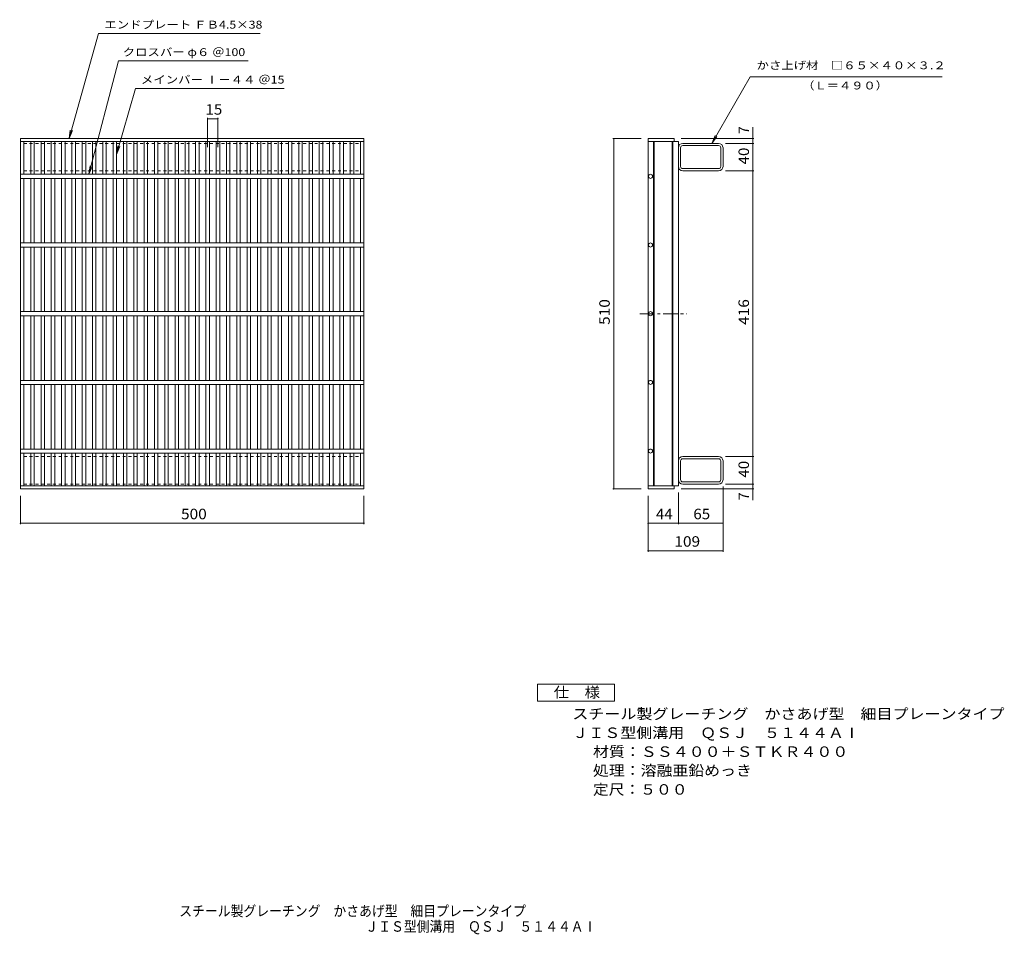
# Model space of a CAD drawing. Units: millimetres. Extents: x -642 to 791, y -689 to 643.
import ezdxf

# ---------------------------------------------------------------- set-up
doc = ezdxf.new("R2010")
doc.units = ezdxf.units.MM
doc.header["$LTSCALE"] = 5
doc.linetypes.add('JWW_CENTER1', pattern=[6.773333, 4.233333, -0.846667, 0.846667, -0.846667])
doc.linetypes.add('JWW_DASHED1', pattern=[1.693333, 0.846667, -0.846667])
for name, color, linetype in [('A-1_ピット', 7, 'Continuous'), ('A-2_蓋', 7, 'Continuous'), ('A-4_寸法', 7, 'Continuous'), ('A-5_仕様文', 7, 'Continuous'), ('F-4ﾚｲﾔ', 7, 'Continuous'), ('F-5ﾚｲﾔ', 7, 'Continuous')]:
    doc.layers.add(name, color=color, linetype=linetype)
doc.styles.add('ＭＳ ゴシック', font='txt', dxfattribs={"height": 1})

msp = doc.modelspace()

# ---------------------------------------------------------------- linework, layer by layer
at = {"layer": 'A-1_ピット', "color": 2, "linetype": 'JWW_DASHED1', "lineweight": 9}
for p, q in [((-635.5, 422.7), (-635.5, 462.7)), ((-635.5, 462.7), (-145.5, 462.7)), ((-145.5, 422.7), (-145.5, 462.7)), ((-635.5, 422.7), (-145.5, 422.7)), ((-635.5, 6.7), (-635.5, -33.3)), ((-635.5, 6.7), (-145.5, 6.7)), ((-145.5, 6.7), (-145.5, -33.3)), ((-635.5, -33.3), (-145.5, -33.3))]:
    msp.add_line(p, q, dxfattribs=at)
at = {"layer": 'A-1_ピット', "color": 2, "linetype": 'Continuous', "lineweight": 9}
for p, q in [((375.6, 462.7), (323.4, 462.7)), ((375.6, 459.5), (323.4, 459.5)), ((320.2, 429.1), (320.2, 456.3)), ((378.8, 429.1), (378.8, 456.3)), ((382, 429.1), (382, 456.3)), ((323.4, 425.9), (375.6, 425.9)), ((375.6, 422.7), (323.4, 422.7)), ((320.2, 0.3), (320.2, -26.9)), ((375.6, 6.7), (323.4, 6.7)), ((323.4, 3.5), (375.6, 3.5)), ((378.8, 0.3), (378.8, -26.9)), ((382, 0.3), (382, -26.9)), ((375.6, -30.1), (323.4, -30.1)), ((375.6, -33.3), (323.4, -33.3))]:
    msp.add_line(p, q, dxfattribs=at)
for centre, radius, start, end in [((323.4, 456.3), 6.4, 90, 180), ((323.4, 456.3), 3.2, 90, 180), ((375.6, 456.3), 6.4, 0, 90), ((375.6, 456.3), 3.2, 0, 90), ((323.4, 429.1), 6.4, 180, 270), ((323.4, 429.1), 3.2, 180, 270), ((375.6, 429.1), 6.4, 270, 0), ((375.6, 429.1), 3.2, 270, 0), ((323.4, 0.3), 6.4, 90, 180), ((323.4, 0.3), 3.2, 90, 180), ((375.6, 0.3), 6.4, 0, 90), ((375.6, 0.3), 3.2, 0, 90), ((323.4, -26.9), 6.4, 180, 270), ((323.4, -26.9), 3.2, 180, 270), ((375.6, -26.9), 3.2, 270, 0), ((375.6, -26.9), 6.4, 270, 0)]:
    msp.add_arc(centre, radius, start, end, dxfattribs=at)
at = {"layer": 'A-2_蓋', "color": 3, "linetype": 'Continuous', "lineweight": 9}
for p, q in [((-640.5, -40.3), (-640.5, 469.7)), ((-640.5, 469.7), (-140.5, 469.7)), ((-640.5, 465.2), (-140.5, 465.2)), ((-635.5, 417.7), (-635.5, 465.2)), ((-625.5, 417.7), (-625.5, 465.2)), ((-620.5, 417.7), (-620.5, 465.2)), ((-610.5, 417.7), (-610.5, 465.2)), ((-605.5, 417.7), (-605.5, 465.2)), ((-595.5, 417.7), (-595.5, 465.2)), ((-590.5, 417.7), (-590.5, 465.2)), ((-580.5, 417.7), (-580.5, 465.2)), ((-575.5, 417.7), (-575.5, 465.2)), ((-565.5, 417.7), (-565.5, 465.2)), ((-560.5, 417.7), (-560.5, 465.2)), ((-550.5, 417.7), (-550.5, 465.2)), ((-545.5, 417.7), (-545.5, 465.2)), ((-535.5, 417.7), (-535.5, 465.2)), ((-530.5, 417.7), (-530.5, 465.2)), ((-520.5, 417.7), (-520.5, 465.2)), ((-515.5, 417.7), (-515.5, 465.2)), ((-505.5, 417.7), (-505.5, 465.2)), ((-500.5, 417.7), (-500.5, 465.2)), ((-490.5, 417.7), (-490.5, 465.2)), ((-485.5, 417.7), (-485.5, 465.2)), ((-475.5, 417.7), (-475.5, 465.2)), ((-470.5, 417.7), (-470.5, 465.2)), ((-460.5, 417.7), (-460.5, 465.2)), ((-455.5, 417.7), (-455.5, 465.2)), ((-445.5, 417.7), (-445.5, 465.2)), ((-440.5, 417.7), (-440.5, 465.2)), ((-430.5, 417.7), (-430.5, 465.2)), ((-425.5, 417.7), (-425.5, 465.2)), ((-415.5, 417.7), (-415.5, 465.2)), ((-410.5, 417.7), (-410.5, 465.2)), ((-400.5, 417.7), (-400.5, 465.2)), ((-395.5, 417.7), (-395.5, 465.2)), ((-385.5, 417.7), (-385.5, 465.2)), ((-380.5, 417.7), (-380.5, 465.2)), ((-370.5, 417.7), (-370.5, 465.2)), ((-365.5, 417.7), (-365.5, 465.2)), ((-355.5, 417.7), (-355.5, 465.2)), ((-350.5, 417.7), (-350.5, 465.2)), ((-340.5, 417.7), (-340.5, 465.2)), ((-335.5, 417.7), (-335.5, 465.2)), ((-325.5, 417.7), (-325.5, 465.2)), ((-320.5, 417.7), (-320.5, 465.2)), ((-310.5, 417.7), (-310.5, 465.2)), ((-305.5, 417.7), (-305.5, 465.2)), ((-295.5, 417.7), (-295.5, 465.2)), ((-290.5, 417.7), (-290.5, 465.2)), ((-280.5, 417.7), (-280.5, 465.2)), ((-275.5, 417.7), (-275.5, 465.2)), ((-265.5, 417.7), (-265.5, 465.2)), ((-260.5, 417.7), (-260.5, 465.2)), ((-250.5, 417.7), (-250.5, 465.2)), ((-245.5, 417.7), (-245.5, 465.2)), ((-235.5, 417.7), (-235.5, 465.2)), ((-230.5, 417.7), (-230.5, 465.2)), ((-220.5, 417.7), (-220.5, 465.2)), ((-215.5, 417.7), (-215.5, 465.2)), ((-205.5, 417.7), (-205.5, 465.2)), ((-200.5, 417.7), (-200.5, 465.2)), ((-190.5, 417.7), (-190.5, 465.2)), ((-185.5, 417.7), (-185.5, 465.2)), ((-175.5, 417.7), (-175.5, 465.2)), ((-170.5, 417.7), (-170.5, 465.2)), ((-160.5, 417.7), (-160.5, 465.2)), ((-155.5, 417.7), (-155.5, 465.2)), ((-145.5, 417.7), (-145.5, 465.2)), ((-140.5, -40.3), (-140.5, 469.7)), ((273, 469.7), (311, 469.7)), ((273, 469.7), (273, -40.3)), ((273, 465.2), (317, 465.2)), ((281, 465.2), (281, -35.8)), ((282, 465.2), (282, -35.8)), ((308, 465.2), (308, -35.8)), ((309, 465.2), (309, -35.8)), ((311, 469.7), (311, 465.2)), ((317, 465.2), (317, -35.8)), ((-140.5, 417.7), (-640.5, 417.7)), ((-140.5, 411.7), (-640.5, 411.7)), ((-635.5, 317.7), (-635.5, 411.7)), ((-625.5, 317.7), (-625.5, 411.7)), ((-620.5, 317.7), (-620.5, 411.7)), ((-610.5, 317.7), (-610.5, 411.7)), ((-605.5, 317.7), (-605.5, 411.7)), ((-595.5, 317.7), (-595.5, 411.7)), ((-590.5, 317.7), (-590.5, 411.7)), ((-580.5, 317.7), (-580.5, 411.7)), ((-575.5, 317.7), (-575.5, 411.7)), ((-565.5, 317.7), (-565.5, 411.7)), ((-560.5, 317.7), (-560.5, 411.7)), ((-550.5, 317.7), (-550.5, 411.7)), ((-545.5, 317.7), (-545.5, 411.7)), ((-535.5, 317.7), (-535.5, 411.7)), ((-530.5, 317.7), (-530.5, 411.7)), ((-520.5, 317.7), (-520.5, 411.7)), ((-515.5, 317.7), (-515.5, 411.7)), ((-505.5, 317.7), (-505.5, 411.7)), ((-500.5, 317.7), (-500.5, 411.7)), ((-490.5, 317.7), (-490.5, 411.7)), ((-485.5, 317.7), (-485.5, 411.7)), ((-475.5, 317.7), (-475.5, 411.7)), ((-470.5, 317.7), (-470.5, 411.7)), ((-460.5, 317.7), (-460.5, 411.7)), ((-455.5, 317.7), (-455.5, 411.7)), ((-445.5, 317.7), (-445.5, 411.7)), ((-440.5, 317.7), (-440.5, 411.7)), ((-430.5, 317.7), (-430.5, 411.7)), ((-425.5, 317.7), (-425.5, 411.7)), ((-415.5, 317.7), (-415.5, 411.7)), ((-410.5, 317.7), (-410.5, 411.7)), ((-400.5, 317.7), (-400.5, 411.7)), ((-395.5, 317.7), (-395.5, 411.7)), ((-385.5, 317.7), (-385.5, 411.7)), ((-380.5, 317.7), (-380.5, 411.7)), ((-370.5, 317.7), (-370.5, 411.7)), ((-365.5, 317.7), (-365.5, 411.7)), ((-355.5, 317.7), (-355.5, 411.7)), ((-350.5, 317.7), (-350.5, 411.7)), ((-340.5, 317.7), (-340.5, 411.7)), ((-335.5, 317.7), (-335.5, 411.7)), ((-325.5, 317.7), (-325.5, 411.7)), ((-320.5, 317.7), (-320.5, 411.7)), ((-310.5, 317.7), (-310.5, 411.7)), ((-305.5, 317.7), (-305.5, 411.7)), ((-295.5, 317.7), (-295.5, 411.7)), ((-290.5, 317.7), (-290.5, 411.7)), ((-280.5, 317.7), (-280.5, 411.7)), ((-275.5, 317.7), (-275.5, 411.7)), ((-265.5, 317.7), (-265.5, 411.7)), ((-260.5, 317.7), (-260.5, 411.7)), ((-250.5, 317.7), (-250.5, 411.7)), ((-245.5, 317.7), (-245.5, 411.7)), ((-235.5, 317.7), (-235.5, 411.7)), ((-230.5, 317.7), (-230.5, 411.7)), ((-220.5, 317.7), (-220.5, 411.7)), ((-215.5, 317.7), (-215.5, 411.7)), ((-205.5, 317.7), (-205.5, 411.7)), ((-200.5, 317.7), (-200.5, 411.7)), ((-190.5, 317.7), (-190.5, 411.7)), ((-185.5, 317.7), (-185.5, 411.7)), ((-175.5, 317.7), (-175.5, 411.7)), ((-170.5, 317.7), (-170.5, 411.7)), ((-160.5, 317.7), (-160.5, 411.7)), ((-155.5, 317.7), (-155.5, 411.7)), ((-145.5, 317.7), (-145.5, 411.7)), ((-140.5, 317.7), (-640.5, 317.7)), ((-140.5, 311.7), (-640.5, 311.7)), ((-635.5, 217.7), (-635.5, 311.7)), ((-625.5, 217.7), (-625.5, 311.7)), ((-620.5, 217.7), (-620.5, 311.7)), ((-610.5, 217.7), (-610.5, 311.7)), ((-605.5, 217.7), (-605.5, 311.7)), ((-595.5, 217.7), (-595.5, 311.7)), ((-590.5, 217.7), (-590.5, 311.7)), ((-580.5, 217.7), (-580.5, 311.7)), ((-575.5, 217.7), (-575.5, 311.7)), ((-565.5, 217.7), (-565.5, 311.7)), ((-560.5, 217.7), (-560.5, 311.7)), ((-550.5, 217.7), (-550.5, 311.7)), ((-545.5, 217.7), (-545.5, 311.7)), ((-535.5, 217.7), (-535.5, 311.7)), ((-530.5, 217.7), (-530.5, 311.7)), ((-520.5, 217.7), (-520.5, 311.7)), ((-515.5, 217.7), (-515.5, 311.7)), ((-505.5, 217.7), (-505.5, 311.7)), ((-500.5, 217.7), (-500.5, 311.7)), ((-490.5, 217.7), (-490.5, 311.7)), ((-485.5, 217.7), (-485.5, 311.7)), ((-475.5, 217.7), (-475.5, 311.7)), ((-470.5, 217.7), (-470.5, 311.7)), ((-460.5, 217.7), (-460.5, 311.7)), ((-455.5, 217.7), (-455.5, 311.7)), ((-445.5, 217.7), (-445.5, 311.7)), ((-440.5, 217.7), (-440.5, 311.7)), ((-430.5, 217.7), (-430.5, 311.7)), ((-425.5, 217.7), (-425.5, 311.7)), ((-415.5, 217.7), (-415.5, 311.7)), ((-410.5, 217.7), (-410.5, 311.7)), ((-400.5, 217.7), (-400.5, 311.7)), ((-395.5, 217.7), (-395.5, 311.7)), ((-385.5, 217.7), (-385.5, 311.7)), ((-380.5, 217.7), (-380.5, 311.7)), ((-370.5, 217.7), (-370.5, 311.7)), ((-365.5, 217.7), (-365.5, 311.7)), ((-355.5, 217.7), (-355.5, 311.7)), ((-350.5, 217.7), (-350.5, 311.7)), ((-340.5, 217.7), (-340.5, 311.7)), ((-335.5, 217.7), (-335.5, 311.7)), ((-325.5, 217.7), (-325.5, 311.7)), ((-320.5, 217.7), (-320.5, 311.7)), ((-310.5, 217.7), (-310.5, 311.7)), ((-305.5, 217.7), (-305.5, 311.7)), ((-295.5, 217.7), (-295.5, 311.7)), ((-290.5, 217.7), (-290.5, 311.7)), ((-280.5, 217.7), (-280.5, 311.7)), ((-275.5, 217.7), (-275.5, 311.7)), ((-265.5, 217.7), (-265.5, 311.7)), ((-260.5, 217.7), (-260.5, 311.7)), ((-250.5, 217.7), (-250.5, 311.7)), ((-245.5, 217.7), (-245.5, 311.7)), ((-235.5, 217.7), (-235.5, 311.7)), ((-230.5, 217.7), (-230.5, 311.7)), ((-220.5, 217.7), (-220.5, 311.7)), ((-215.5, 217.7), (-215.5, 311.7)), ((-205.5, 217.7), (-205.5, 311.7)), ((-200.5, 217.7), (-200.5, 311.7)), ((-190.5, 217.7), (-190.5, 311.7)), ((-185.5, 217.7), (-185.5, 311.7)), ((-175.5, 217.7), (-175.5, 311.7)), ((-170.5, 217.7), (-170.5, 311.7)), ((-160.5, 217.7), (-160.5, 311.7)), ((-155.5, 217.7), (-155.5, 311.7)), ((-145.5, 217.7), (-145.5, 311.7)), ((-140.5, 217.7), (-640.5, 217.7)), ((-140.5, 211.7), (-640.5, 211.7)), ((-635.5, 117.7), (-635.5, 211.7)), ((-625.5, 117.7), (-625.5, 211.7)), ((-620.5, 117.7), (-620.5, 211.7)), ((-610.5, 117.7), (-610.5, 211.7)), ((-605.5, 117.7), (-605.5, 211.7)), ((-595.5, 117.7), (-595.5, 211.7)), ((-590.5, 117.7), (-590.5, 211.7)), ((-580.5, 117.7), (-580.5, 211.7)), ((-575.5, 117.7), (-575.5, 211.7)), ((-565.5, 117.7), (-565.5, 211.7)), ((-560.5, 117.7), (-560.5, 211.7)), ((-550.5, 117.7), (-550.5, 211.7)), ((-545.5, 117.7), (-545.5, 211.7)), ((-535.5, 117.7), (-535.5, 211.7)), ((-530.5, 117.7), (-530.5, 211.7)), ((-520.5, 117.7), (-520.5, 211.7)), ((-515.5, 117.7), (-515.5, 211.7)), ((-505.5, 117.7), (-505.5, 211.7)), ((-500.5, 117.7), (-500.5, 211.7)), ((-490.5, 117.7), (-490.5, 211.7)), ((-485.5, 117.7), (-485.5, 211.7)), ((-475.5, 117.7), (-475.5, 211.7)), ((-470.5, 117.7), (-470.5, 211.7)), ((-460.5, 117.7), (-460.5, 211.7)), ((-455.5, 117.7), (-455.5, 211.7)), ((-445.5, 117.7), (-445.5, 211.7)), ((-440.5, 117.7), (-440.5, 211.7)), ((-430.5, 117.7), (-430.5, 211.7)), ((-425.5, 117.7), (-425.5, 211.7)), ((-415.5, 117.7), (-415.5, 211.7)), ((-410.5, 117.7), (-410.5, 211.7)), ((-400.5, 117.7), (-400.5, 211.7)), ((-395.5, 117.7), (-395.5, 211.7)), ((-385.5, 117.7), (-385.5, 211.7)), ((-380.5, 117.7), (-380.5, 211.7)), ((-370.5, 117.7), (-370.5, 211.7)), ((-365.5, 117.7), (-365.5, 211.7)), ((-355.5, 117.7), (-355.5, 211.7)), ((-350.5, 117.7), (-350.5, 211.7)), ((-340.5, 117.7), (-340.5, 211.7)), ((-335.5, 117.7), (-335.5, 211.7)), ((-325.5, 117.7), (-325.5, 211.7)), ((-320.5, 117.7), (-320.5, 211.7)), ((-310.5, 117.7), (-310.5, 211.7)), ((-305.5, 117.7), (-305.5, 211.7)), ((-295.5, 117.7), (-295.5, 211.7)), ((-290.5, 117.7), (-290.5, 211.7)), ((-280.5, 117.7), (-280.5, 211.7)), ((-275.5, 117.7), (-275.5, 211.7)), ((-265.5, 117.7), (-265.5, 211.7)), ((-260.5, 117.7), (-260.5, 211.7)), ((-250.5, 117.7), (-250.5, 211.7)), ((-245.5, 117.7), (-245.5, 211.7)), ((-235.5, 117.7), (-235.5, 211.7)), ((-230.5, 117.7), (-230.5, 211.7)), ((-220.5, 117.7), (-220.5, 211.7)), ((-215.5, 117.7), (-215.5, 211.7)), ((-205.5, 117.7), (-205.5, 211.7)), ((-200.5, 117.7), (-200.5, 211.7)), ((-190.5, 117.7), (-190.5, 211.7)), ((-185.5, 117.7), (-185.5, 211.7)), ((-175.5, 117.7), (-175.5, 211.7)), ((-170.5, 117.7), (-170.5, 211.7)), ((-160.5, 117.7), (-160.5, 211.7)), ((-155.5, 117.7), (-155.5, 211.7)), ((-145.5, 117.7), (-145.5, 211.7)), ((-140.5, 117.7), (-640.5, 117.7)), ((-140.5, 111.7), (-640.5, 111.7)), ((-635.5, 17.7), (-635.5, 111.7)), ((-625.5, 17.7), (-625.5, 111.7)), ((-620.5, 17.7), (-620.5, 111.7)), ((-610.5, 17.7), (-610.5, 111.7)), ((-605.5, 17.7), (-605.5, 111.7)), ((-595.5, 17.7), (-595.5, 111.7)), ((-590.5, 17.7), (-590.5, 111.7)), ((-580.5, 17.7), (-580.5, 111.7)), ((-575.5, 17.7), (-575.5, 111.7)), ((-565.5, 17.7), (-565.5, 111.7)), ((-560.5, 17.7), (-560.5, 111.7)), ((-550.5, 17.7), (-550.5, 111.7)), ((-545.5, 17.7), (-545.5, 111.7)), ((-535.5, 17.7), (-535.5, 111.7)), ((-530.5, 17.7), (-530.5, 111.7)), ((-520.5, 17.7), (-520.5, 111.7)), ((-515.5, 17.7), (-515.5, 111.7)), ((-505.5, 17.7), (-505.5, 111.7)), ((-500.5, 17.7), (-500.5, 111.7)), ((-490.5, 17.7), (-490.5, 111.7)), ((-485.5, 17.7), (-485.5, 111.7)), ((-475.5, 17.7), (-475.5, 111.7)), ((-470.5, 17.7), (-470.5, 111.7)), ((-460.5, 17.7), (-460.5, 111.7)), ((-455.5, 17.7), (-455.5, 111.7)), ((-445.5, 17.7), (-445.5, 111.7)), ((-440.5, 17.7), (-440.5, 111.7)), ((-430.5, 17.7), (-430.5, 111.7)), ((-425.5, 17.7), (-425.5, 111.7)), ((-415.5, 17.7), (-415.5, 111.7)), ((-410.5, 17.7), (-410.5, 111.7)), ((-400.5, 17.7), (-400.5, 111.7)), ((-395.5, 17.7), (-395.5, 111.7)), ((-385.5, 17.7), (-385.5, 111.7)), ((-380.5, 17.7), (-380.5, 111.7)), ((-370.5, 17.7), (-370.5, 111.7)), ((-365.5, 17.7), (-365.5, 111.7)), ((-355.5, 17.7), (-355.5, 111.7)), ((-350.5, 17.7), (-350.5, 111.7)), ((-340.5, 17.7), (-340.5, 111.7)), ((-335.5, 17.7), (-335.5, 111.7)), ((-325.5, 17.7), (-325.5, 111.7)), ((-320.5, 17.7), (-320.5, 111.7)), ((-310.5, 17.7), (-310.5, 111.7)), ((-305.5, 17.7), (-305.5, 111.7)), ((-295.5, 17.7), (-295.5, 111.7)), ((-290.5, 17.7), (-290.5, 111.7)), ((-280.5, 17.7), (-280.5, 111.7)), ((-275.5, 17.7), (-275.5, 111.7)), ((-265.5, 17.7), (-265.5, 111.7)), ((-260.5, 17.7), (-260.5, 111.7)), ((-250.5, 17.7), (-250.5, 111.7)), ((-245.5, 17.7), (-245.5, 111.7)), ((-235.5, 17.7), (-235.5, 111.7)), ((-230.5, 17.7), (-230.5, 111.7)), ((-220.5, 17.7), (-220.5, 111.7)), ((-215.5, 17.7), (-215.5, 111.7)), ((-205.5, 17.7), (-205.5, 111.7)), ((-200.5, 17.7), (-200.5, 111.7)), ((-190.5, 17.7), (-190.5, 111.7)), ((-185.5, 17.7), (-185.5, 111.7)), ((-175.5, 17.7), (-175.5, 111.7)), ((-170.5, 17.7), (-170.5, 111.7)), ((-160.5, 17.7), (-160.5, 111.7)), ((-155.5, 17.7), (-155.5, 111.7)), ((-145.5, 17.7), (-145.5, 111.7)), ((-140.5, 17.7), (-640.5, 17.7)), ((-140.5, 11.7), (-640.5, 11.7)), ((-635.5, -35.8), (-635.5, 11.7)), ((-625.5, -35.8), (-625.5, 11.7)), ((-620.5, -35.8), (-620.5, 11.7)), ((-610.5, -35.8), (-610.5, 11.7)), ((-605.5, -35.8), (-605.5, 11.7)), ((-595.5, -35.8), (-595.5, 11.7)), ((-590.5, -35.8), (-590.5, 11.7)), ((-580.5, -35.8), (-580.5, 11.7)), ((-575.5, -35.8), (-575.5, 11.7)), ((-565.5, -35.8), (-565.5, 11.7)), ((-560.5, -35.8), (-560.5, 11.7)), ((-550.5, -35.8), (-550.5, 11.7)), ((-545.5, -35.8), (-545.5, 11.7)), ((-535.5, -35.8), (-535.5, 11.7)), ((-530.5, -35.8), (-530.5, 11.7)), ((-520.5, -35.8), (-520.5, 11.7)), ((-515.5, -35.8), (-515.5, 11.7)), ((-505.5, -35.8), (-505.5, 11.7)), ((-500.5, -35.8), (-500.5, 11.7)), ((-490.5, -35.8), (-490.5, 11.7)), ((-485.5, -35.8), (-485.5, 11.7)), ((-475.5, -35.8), (-475.5, 11.7)), ((-470.5, -35.8), (-470.5, 11.7)), ((-460.5, -35.8), (-460.5, 11.7)), ((-455.5, -35.8), (-455.5, 11.7)), ((-445.5, -35.8), (-445.5, 11.7)), ((-440.5, -35.8), (-440.5, 11.7)), ((-430.5, -35.8), (-430.5, 11.7)), ((-425.5, -35.8), (-425.5, 11.7)), ((-415.5, -35.8), (-415.5, 11.7)), ((-410.5, -35.8), (-410.5, 11.7)), ((-400.5, -35.8), (-400.5, 11.7)), ((-395.5, -35.8), (-395.5, 11.7)), ((-385.5, -35.8), (-385.5, 11.7)), ((-380.5, -35.8), (-380.5, 11.7)), ((-370.5, -35.8), (-370.5, 11.7)), ((-365.5, -35.8), (-365.5, 11.7)), ((-355.5, -35.8), (-355.5, 11.7)), ((-350.5, -35.8), (-350.5, 11.7)), ((-340.5, -35.8), (-340.5, 11.7)), ((-335.5, -35.8), (-335.5, 11.7)), ((-325.5, -35.8), (-325.5, 11.7)), ((-320.5, -35.8), (-320.5, 11.7)), ((-310.5, -35.8), (-310.5, 11.7)), ((-305.5, -35.8), (-305.5, 11.7)), ((-295.5, -35.8), (-295.5, 11.7)), ((-290.5, -35.8), (-290.5, 11.7)), ((-280.5, -35.8), (-280.5, 11.7)), ((-275.5, -35.8), (-275.5, 11.7)), ((-265.5, -35.8), (-265.5, 11.7)), ((-260.5, -35.8), (-260.5, 11.7)), ((-250.5, -35.8), (-250.5, 11.7)), ((-245.5, -35.8), (-245.5, 11.7)), ((-235.5, -35.8), (-235.5, 11.7)), ((-230.5, -35.8), (-230.5, 11.7)), ((-220.5, -35.8), (-220.5, 11.7)), ((-215.5, -35.8), (-215.5, 11.7)), ((-205.5, -35.8), (-205.5, 11.7)), ((-200.5, -35.8), (-200.5, 11.7)), ((-190.5, -35.8), (-190.5, 11.7)), ((-185.5, -35.8), (-185.5, 11.7)), ((-175.5, -35.8), (-175.5, 11.7)), ((-170.5, -35.8), (-170.5, 11.7)), ((-160.5, -35.8), (-160.5, 11.7)), ((-155.5, -35.8), (-155.5, 11.7)), ((-145.5, -35.8), (-145.5, 11.7)), ((-140.5, -35.8), (-640.5, -35.8)), ((-140.5, -40.3), (-640.5, -40.3)), ((273, -35.8), (317, -35.8)), ((273, -40.3), (311, -40.3)), ((311, -35.8), (311, -40.3))]:
    msp.add_line(p, q, dxfattribs=at)
at = {"layer": 'A-2_蓋', "color": 3, "linetype": 'JWW_CENTER1', "lineweight": 9}
msp.add_line((261.1, 214.7), (329.3, 214.7), dxfattribs=at)
at = {"layer": 'A-2_蓋', "color": 3, "linetype": 'Continuous', "lineweight": 9}
for centre in [(276.5, 414.7), (276.5, 314.7), (276.5, 214.7), (276.5, 114.7), (276.5, 14.7)]:
    msp.add_circle(centre, 3, dxfattribs=at)
at = {"layer": 'A-4_寸法', "color": 7, "linetype": 'Continuous', "lineweight": 9}
for p, q in [((-368, 500.1), (-368, 457.1)), ((-368, 498.6), (-353, 498.6)), ((-353, 500.1), (-353, 457.1)), ((425.6, 469.7), (425.6, 486.2)), ((221.5, 469.7), (263, 469.7)), ((223, 469.7), (223, -40.3)), ((427.1, 469.7), (321, 469.7)), ((427.1, 462.7), (385.6, 462.7)), ((425.6, 469.7), (425.6, 462.7)), ((425.6, 462.7), (425.6, 422.7)), ((427.1, 422.7), (385.6, 422.7)), ((425.6, 422.7), (425.6, 6.7)), ((427.1, 6.7), (385.6, 6.7)), ((425.6, 6.7), (425.6, -33.3)), ((221.5, -40.3), (263, -40.3)), ((427.1, -40.3), (321, -40.3)), ((382, -131.8), (382, -36.9)), ((427.1, -33.3), (385.6, -33.3)), ((425.6, -33.3), (425.6, -40.3)), ((425.6, -40.3), (425.6, -56.8)), ((-640.5, -91.8), (-640.5, -50.3)), ((-140.5, -91.8), (-140.5, -50.3)), ((273, -131.8), (273, -50.3)), ((317, -91.8), (317, -45.8)), ((-140.5, -90.3), (-640.5, -90.3)), ((273, -90.3), (317, -90.3)), ((317, -90.3), (382, -90.3)), ((273, -130.3), (382, -130.3))]:
    msp.add_line(p, q, dxfattribs=at)
at = {"layer": 'A-4_寸法', "color": 7, "linetype": 'Continuous', "lineweight": 9, "const_width": 1}
for points in [[(-367.5, 498.6, 0.414214), (-368, 499.1, 0.414214), (-368.5, 498.6, 0.414214), (-368, 498.1, 0.414214)], [(-352.5, 498.6, 0.414214), (-353, 499.1, 0.414214), (-353.5, 498.6, 0.414214), (-353, 498.1, 0.414214)], [(223.5, 469.7, 0.414214), (223, 470.2, 0.414214), (222.5, 469.7, 0.414214), (223, 469.2, 0.414214)], [(426.1, 469.7, 0.414214), (425.6, 470.2, 0.414214), (425.1, 469.7, 0.414214), (425.6, 469.2, 0.414214)], [(426.1, 462.7, 0.414214), (425.6, 463.2, 0.414214), (425.1, 462.7, 0.414214), (425.6, 462.2, 0.414214)], [(426.1, 422.7, 0.414214), (425.6, 423.2, 0.414214), (425.1, 422.7, 0.414214), (425.6, 422.2, 0.414214)], [(426.1, 6.7, 0.414214), (425.6, 7.2, 0.414214), (425.1, 6.7, 0.414214), (425.6, 6.2, 0.414214)], [(223.5, -40.3, 0.414214), (223, -39.8, 0.414214), (222.5, -40.3, 0.414214), (223, -40.8, 0.414214)], [(426.1, -33.3, 0.414214), (425.6, -32.8, 0.414214), (425.1, -33.3, 0.414214), (425.6, -33.8, 0.414214)], [(426.1, -40.3, 0.414214), (425.6, -39.8, 0.414214), (425.1, -40.3, 0.414214), (425.6, -40.8, 0.414214)], [(-640, -90.3, 0.414214), (-640.5, -89.8, 0.414214), (-641, -90.3, 0.414214), (-640.5, -90.8, 0.414214)], [(-140, -90.3, 0.414214), (-140.5, -89.8, 0.414214), (-141, -90.3, 0.414214), (-140.5, -90.8, 0.414214)], [(273.5, -90.3, 0.414214), (273, -89.8, 0.414214), (272.5, -90.3, 0.414214), (273, -90.8, 0.414214)], [(317.5, -90.3, 0.414214), (317, -89.8, 0.414214), (316.5, -90.3, 0.414214), (317, -90.8, 0.414214)], [(382.5, -90.3, 0.414214), (382, -89.8, 0.414214), (381.5, -90.3, 0.414214), (382, -90.8, 0.414214)], [(273.5, -130.3, 0.414214), (273, -129.8, 0.414214), (272.5, -130.3, 0.414214), (273, -130.8, 0.414214)], [(382.5, -130.3, 0.414214), (382, -129.8, 0.414214), (381.5, -130.3, 0.414214), (382, -130.8, 0.414214)]]:
    msp.add_lwpolyline(points, format="xyb", close=True, dxfattribs=at)
at = {"layer": 'A-5_仕様文', "color": 7, "linetype": 'Continuous', "lineweight": 9}
for p, q in [((-569.5, 469.7), (-526.8, 622.7)), ((-526.8, 622.7), (-291.7, 622.7)), ((-540.9, 417.7), (-497.8, 582.7)), ((-497.8, 582.7), (-309, 582.7)), ((365.6, 462.7), (421.6, 559.7)), ((421.6, 559.7), (701, 559.7)), ((-500.5, 446.7), (-473.1, 542.7)), ((-473.1, 542.7), (-256.5, 542.7)), ((-569.5, 469.7), (-567.9, 482.1)), ((-569.5, 469.7), (-564.7, 481.2)), ((365.6, 462.7), (370.4, 474.2)), ((-500.5, 446.7), (-498.9, 459.1)), ((365.6, 462.7), (373.2, 472.6)), ((-500.5, 446.7), (-495.8, 458.2)), ((-540.9, 417.7), (-539.2, 430)), ((-540.9, 417.7), (-536, 429.2))]:
    msp.add_line(p, q, dxfattribs=at)
at = {"layer": 'F-4ﾚｲﾔ', "color": 2, "linetype": 'Continuous', "lineweight": 9}
for p, q in [((111.8, -349.4), (111.8, -324.4)), ((111.8, -324.4), (224.3, -324.4)), ((224.3, -324.4), (224.3, -349.4)), ((224.3, -349.4), (111.8, -349.4))]:
    msp.add_line(p, q, dxfattribs=at)

# ---------------------------------------------------------------- texts
at = {"layer": 'A-4_寸法', "color": 2, "linetype": 'Continuous', "lineweight": 211, "style": 'ＭＳ ゴシック'}
for s, width, p in [('15', 1.0625, (-371.2, 504.5)), ('500', 1.083333, (-406.8, -84.5)), ('44', 1.0625, (284.3, -84.5)), ('65', 1.0625, (338.8, -84.5)), ('109', 1.083333, (311.2, -124.5))]:
    msp.add_text(s, height=15.24, dxfattribs=dict(at, width=width)).set_placement(p)
for p in [(419.8, 476.2), (419.8, -56.8)]:
    msp.add_text('7', height=15.2, rotation=90, dxfattribs=at).set_placement(p)
for s, width, p in [('40', 1.0625, (419.8, 432)), ('510', 1.083333, (217.2, 198.4)), ('416', 1.083333, (419.8, 198.4)), ('40', 1.0625, (419.8, -24))]:
    msp.add_text(s, height=15.24, rotation=90, dxfattribs=dict(at, width=width)).set_placement(p)
at = {"layer": 'A-5_仕様文', "color": 7, "linetype": 'Continuous', "lineweight": 9, "style": 'ＭＳ ゴシック'}
for s, width, p in [('エンドプレート ＦＢ4.5×38', 1.160256, (-518.4, 629.8)), ('かさ上げ材\u3000□６５×４０×３.２', 1.155914, (430.8, 570.6)), ('（Ｌ＝４９０）', 1.142857, (497.3, 541.2))]:
    msp.add_text(s, height=11.43, dxfattribs=dict(at, width=width)).set_placement(p)
for s, rotation, width, p in [('クロスバー φ６ ＠100', 0.0001, 1.15873, (-491.7, 589.8)), ('メインバー Ⅰ－４４ ＠15', 359.9999, 1.159722, (-465.2, 549.8))]:
    msp.add_text(s, height=11.43, rotation=rotation, dxfattribs=dict(at, width=width)).set_placement(p)
at = {"layer": 'F-4ﾚｲﾔ', "color": 2, "linetype": 'Continuous', "lineweight": 9, "style": 'ＭＳ ゴシック'}
for s, width, p in [('仕\u3000様', 1.083333, (135.5, -344.1)), ('スチール製グレーチング\u3000かさあげ型\u3000細目プレーンタイプ', 1.12037, (162.8, -375.5)), ('ＪＩＳ型側溝用\u3000ＱＳＪ\u3000５１４４ＡⅠ', 1.118056, (162.8, -403)), ('材質：ＳＳ４００＋ＳＴＫＲ４００', 1.117188, (192.7, -430.5)), ('処理：溶融亜鉛めっき', 1.1125, (192.7, -458)), ('定尺：５００', 1.104167, (192.7, -485.5))]:
    msp.add_text(s, height=15.24, dxfattribs=dict(at, width=width)).set_placement(p)
at = {"layer": 'F-5ﾚｲﾔ', "color": 2, "linetype": 'Continuous', "lineweight": 9, "style": 'ＭＳ ゴシック'}
for s, width, p in [('スチール製グレーチング\u3000かさあげ型\u3000細目プレーンタイプ', 0.899074, (-409.4, -662.5)), ('ＪＩＳ型側溝用\u3000ＱＳＪ\u3000５１４４ＡⅠ', 0.898611, (-138.5, -685))]:
    msp.add_text(s, height=15.24, dxfattribs=dict(at, width=width)).set_placement(p)

doc.saveas('drawing.dxf')
